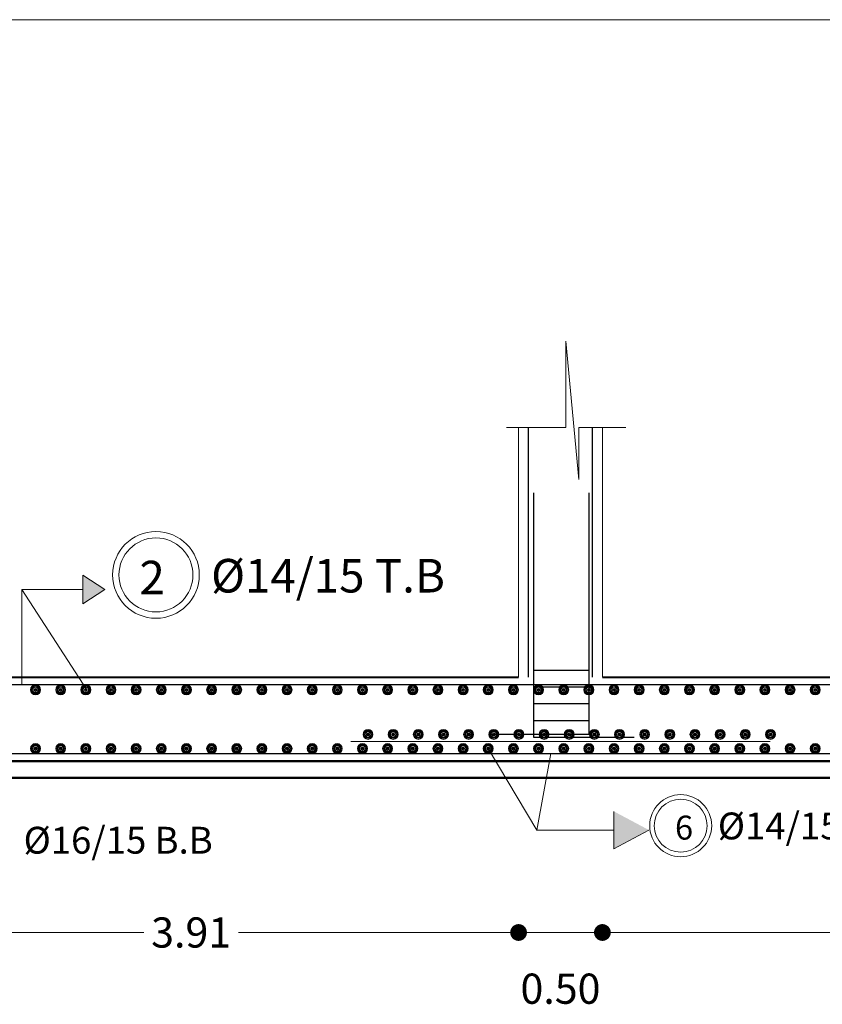
# Model space of a CAD drawing. Units: millimetres. Extents: x 2230 to 2452, y 0 to 4199.
# Drawn here: x 2321 to 2331, y 3421 to 3432 of the extents above; entities that cross this region are included whole.
import ezdxf

# ---------------------------------------------------------------- set-up
doc = ezdxf.new("R2010")
doc.units = ezdxf.units.MM
doc.layers.add('dimo', color=7, linetype='Continuous', lineweight=20)
doc.layers.add('mat', color=70, linetype='Continuous', lineweight=40)
doc.layers.add('Rienforcement1', color=5, linetype='Continuous')
doc.styles.add('arabic', font='arial.ttf')
doc.styles.add('ROMANT', font='ROMAND.SHX')
doc.dimstyles.new('Plan Dim.', dxfattribs={"dimtxt": 0.18, "dimasz": 0.1, "dimexe": 0.02, "dimexo": 0.02, "dimgap": 0.03, "dimtad": 0, "dimrnd": 0.01, "dimzin": 0, "dimdsep": 46, "dimtxsty": 'ROMANT', "dimblk": 'DOT', "dimcen": 0.09, "dimse1": 1, "dimse2": 1, "dimclrd": 252, "dimclre": 6, "dimclrt": 73, "dimaunit": 1, "dimadec": 0, "dimazin": 0, "dimtfac": 1, "dimtofl": 0, "dimtmove": 2, "dimatfit": 3, "dimldrblk": 'OBLIQUE', "dimfxl": 1, "dimtolj": 1, "dimtzin": 0, "dimarcsym": 0})

# ---------------------------------------------------------------- blocks, each defined once
blk = doc.blocks.new('_Dot')
at = {"color": 0, "linetype": 'ByBlock', "lineweight": -2}
blk.add_line((-0.5, 0), (-1, 0), dxfattribs=at)
at = {"color": 0, "linetype": 'ByBlock', "const_width": 0.5}
blk.add_lwpolyline([(-0.25, 0, 1), (0.25, 0, 1)], format="xyb", close=True, dxfattribs=at)
blk = doc.blocks.new('*D38')
at = {"layer": 'Defpoints', "color": 0, "transparency": 16777216}
for p in [(1661.2987, 1610.221), (1665.2038, 1610.221), (1661.2987, 1608.0469)]:
    blk.add_point(p, dxfattribs=at)
at = {"layer": 'dimo', "color": 252, "lineweight": -2, "transparency": 16777216}
for p, q in [((1661.3987, 1608.0469), (1662.9684, 1608.0469)), ((1665.1038, 1608.0469), (1663.5341, 1608.0469))]:
    blk.add_line(p, q, dxfattribs=at)
at = {"layer": 'dimo', "color": 252, "lineweight": -2, "transparency": 16777216, "xscale": 0.1, "yscale": 0.1, "zscale": 0.1, "rotation": 180}
blk.add_blockref('_Dot', (1661.2987, 1608.0469), dxfattribs=at)
at = {"layer": 'dimo', "color": 252, "lineweight": -2, "transparency": 16777216, "xscale": 0.1, "yscale": 0.1, "zscale": 0.1}
blk.add_blockref('_Dot', (1665.2038, 1608.0469), dxfattribs=at)
at = {"layer": 'dimo', "color": 73, "transparency": 16777216, "insert": (1663.2512, 1608.0469), "char_height": 0.18, "attachment_point": 5, "style": 'ROMANT'}
blk.add_mtext('\\A1;3.91', dxfattribs=at)
blk = doc.blocks.new('_Oblique')
at = {"color": 0, "linetype": 'ByBlock', "lineweight": -2}
blk.add_line((-0.5, -0.5), (0.5, 0.5), dxfattribs=at)
blk = doc.blocks.new('*D39')
at = {"layer": 'Defpoints', "color": 0, "transparency": 16777216}
for p in [(1665.2038, 1609.2642), (1665.7038, 1609.2642), (1665.2038, 1608.0469)]:
    blk.add_point(p, dxfattribs=at)
at = {"layer": 'dimo', "color": 252, "lineweight": -2, "transparency": 16777216}
blk.add_line((1665.6038, 1608.0469), (1665.3038, 1608.0469), dxfattribs=at)
at = {"layer": 'dimo', "color": 252, "lineweight": -2, "transparency": 16777216, "xscale": 0.1, "yscale": 0.1, "zscale": 0.1, "rotation": 180}
blk.add_blockref('_Dot', (1665.2038, 1608.0469), dxfattribs=at)
at = {"layer": 'dimo', "color": 252, "lineweight": -2, "transparency": 16777216, "xscale": 0.1, "yscale": 0.1, "zscale": 0.1}
blk.add_blockref('_Dot', (1665.7038, 1608.0469), dxfattribs=at)
at = {"layer": 'dimo', "color": 73, "transparency": 16777216, "insert": (1665.4538, 1607.7119), "char_height": 0.18, "attachment_point": 5, "style": 'ROMANT'}
blk.add_mtext('\\A1;0.50', dxfattribs=at)
blk = doc.blocks.new('*D40')
at = {"layer": 'Defpoints', "color": 0, "transparency": 16777216}
for p in [(1665.7038, 1610.0715), (1669.6587, 1610.0715), (1665.7038, 1608.0469)]:
    blk.add_point(p, dxfattribs=at)
at = {"layer": 'dimo', "color": 252, "lineweight": -2, "transparency": 16777216}
for p, q in [((1665.8038, 1608.0469), (1667.3726, 1608.0469)), ((1669.5587, 1608.0469), (1667.9898, 1608.0469))]:
    blk.add_line(p, q, dxfattribs=at)
at = {"layer": 'dimo', "color": 252, "lineweight": -2, "transparency": 16777216, "xscale": 0.1, "yscale": 0.1, "zscale": 0.1, "rotation": 180}
blk.add_blockref('_Dot', (1665.7038, 1608.0469), dxfattribs=at)
at = {"layer": 'dimo', "color": 252, "lineweight": -2, "transparency": 16777216, "xscale": 0.1, "yscale": 0.1, "zscale": 0.1}
blk.add_blockref('_Dot', (1669.6587, 1608.0469), dxfattribs=at)
at = {"layer": 'dimo', "color": 73, "transparency": 16777216, "insert": (1667.6812, 1608.0469), "char_height": 0.18, "attachment_point": 5, "style": 'ROMANT'}
blk.add_mtext('\\A1;3.95', dxfattribs=at)
blk = doc.blocks.new('kggy')
for color, points in [(253, [(1662.6059, 1610.1776), (1662.6059, 1610.0058), (1662.7369, 1610.0917)]), (0, [(1665.772, 1608.7691), (1665.9813, 1608.6577), (1665.772, 1608.5464)])]:
    blk.add_hatch(color=color).paths.add_polyline_path(points)
for p, q in [((1665.563, 1610.7474, -0.0001), (1665.485, 1611.5717, -0.0001)), ((1665.485, 1611.5717, -0.0001), (1665.485, 1611.0569, -0.0001)), ((1665.485, 1611.0569, -0.0001), (1665.1317, 1611.0569, -0.0001)), ((1665.2038, 1609.5693), (1665.2038, 1611.0569)), ((1665.8445, 1611.0569, -0.0001), (1665.563, 1611.0569, -0.0001)), ((1665.563, 1611.0569, -0.0001), (1665.563, 1610.7474, -0.0001)), ((1665.7038, 1609.5693), (1665.7038, 1611.0569)), ((1662.6059, 1610.1776), (1662.6059, 1610.0058)), ((1662.6059, 1610.1776), (1662.7369, 1610.0917)), ((1662.6059, 1610.0058), (1662.7369, 1610.0917)), ((1665.3956, 1609.1136), (1665.3132, 1608.6577, 0.0001)), ((1665.772, 1608.7691, 0.0001), (1665.772, 1608.5464, 0.0001)), ((1665.3132, 1608.6577, 0.0001), (1665.772, 1608.6577, 0.0001)), ((1665.9813, 1608.6577, 0.0001), (1665.772, 1608.5464, 0.0001))]:
    blk.add_line(p, q)
at = {"color": 253}
for p, q in [((1662.2418, 1609.5259), (1662.2418, 1610.0917)), ((1662.2418, 1610.0917), (1662.6059, 1610.0917)), ((1662.2418, 1610.0917), (1662.6288, 1609.4934, 0)), ((1665.023, 1609.1435), (1665.3132, 1608.6577, 0.0001))]:
    blk.add_line(p, q, dxfattribs=at)
at = {"lineweight": 50}
for p, q in [((1680.157, 1609.0685), (1655.3051, 1609.0685)), ((1680.157, 1608.9685), (1655.3051, 1608.9685))]:
    blk.add_line(p, q, dxfattribs=at)
for centre, radius in [((1663.0413, 1610.1788), 0.2586), ((1663.0413, 1610.1788), 0.2586), ((1663.0413, 1610.1788), 0.2586), ((1663.0413, 1610.1788), 0.2205), ((1666.1707, 1608.6836, 0.0001), 0.185), ((1666.1707, 1608.6836, 0.0001), 0.185), ((1666.1707, 1608.6836, 0.0001), 0.185), ((1666.1707, 1608.6836, 0.0001), 0.1577)]:
    blk.add_circle(centre, radius)
at = {"color": 3}
for centre, radius in [((1662.323, 1609.4935), 0.0297), ((1662.323, 1609.4935), 0.0297), ((1662.323, 1609.4935), 0.026), ((1662.323, 1609.4935), 0.026), ((1662.323, 1609.4935), 0.0211), ((1662.323, 1609.4935), 0.0211), ((1662.323, 1609.4935), 0.0162), ((1662.323, 1609.4935), 0.0162), ((1662.473, 1609.4935), 0.0297), ((1662.473, 1609.4935), 0.0297), ((1662.473, 1609.4935), 0.026), ((1662.473, 1609.4935), 0.026), ((1662.473, 1609.4935), 0.0211), ((1662.473, 1609.4935), 0.0211), ((1662.473, 1609.4935), 0.0162), ((1662.473, 1609.4935), 0.0162), ((1662.623, 1609.4935), 0.0297), ((1662.623, 1609.4935), 0.0297), ((1662.623, 1609.4935), 0.026), ((1662.623, 1609.4935), 0.026), ((1662.623, 1609.4935), 0.0211), ((1662.623, 1609.4935), 0.0211), ((1662.623, 1609.4935), 0.0162), ((1662.623, 1609.4935), 0.0162), ((1662.773, 1609.4935), 0.0297), ((1662.773, 1609.4935), 0.0297), ((1662.773, 1609.4935), 0.026), ((1662.773, 1609.4935), 0.026), ((1662.773, 1609.4935), 0.0211), ((1662.773, 1609.4935), 0.0211), ((1662.773, 1609.4935), 0.0162), ((1662.773, 1609.4935), 0.0162), ((1662.923, 1609.4935), 0.0297), ((1662.923, 1609.4935), 0.0297), ((1662.923, 1609.4935), 0.026), ((1662.923, 1609.4935), 0.026), ((1662.923, 1609.4935), 0.0211), ((1662.923, 1609.4935), 0.0211), ((1662.923, 1609.4935), 0.0162), ((1662.923, 1609.4935), 0.0162), ((1663.073, 1609.4935), 0.0297), ((1663.073, 1609.4935), 0.0297), ((1663.073, 1609.4935), 0.026), ((1663.073, 1609.4935), 0.026), ((1663.073, 1609.4935), 0.0211), ((1663.073, 1609.4935), 0.0211), ((1663.073, 1609.4935), 0.0162), ((1663.073, 1609.4935), 0.0162), ((1663.223, 1609.4935), 0.0297), ((1663.223, 1609.4935), 0.0297), ((1663.223, 1609.4935), 0.026), ((1663.223, 1609.4935), 0.026), ((1663.223, 1609.4935), 0.0211), ((1663.223, 1609.4935), 0.0211), ((1663.223, 1609.4935), 0.0162), ((1663.223, 1609.4935), 0.0162), ((1663.373, 1609.4935), 0.0297), ((1663.373, 1609.4935), 0.0297), ((1663.373, 1609.4935), 0.026), ((1663.373, 1609.4935), 0.026), ((1663.373, 1609.4935), 0.0211), ((1663.373, 1609.4935), 0.0211), ((1663.373, 1609.4935), 0.0162), ((1663.373, 1609.4935), 0.0162), ((1663.523, 1609.4935), 0.0297), ((1663.523, 1609.4935), 0.0297), ((1663.523, 1609.4935), 0.026), ((1663.523, 1609.4935), 0.026), ((1663.523, 1609.4935), 0.0211), ((1663.523, 1609.4935), 0.0211), ((1663.523, 1609.4935), 0.0162), ((1663.523, 1609.4935), 0.0162), ((1663.673, 1609.4935), 0.0297), ((1663.673, 1609.4935), 0.0297), ((1663.673, 1609.4935), 0.026), ((1663.673, 1609.4935), 0.026), ((1663.673, 1609.4935), 0.0211), ((1663.673, 1609.4935), 0.0211), ((1663.673, 1609.4935), 0.0162), ((1663.673, 1609.4935), 0.0162), ((1663.823, 1609.4935), 0.0297), ((1663.823, 1609.4935), 0.0297), ((1663.823, 1609.4935), 0.026), ((1663.823, 1609.4935), 0.026), ((1663.823, 1609.4935), 0.0211), ((1663.823, 1609.4935), 0.0211), ((1663.823, 1609.4935), 0.0162), ((1663.823, 1609.4935), 0.0162), ((1663.973, 1609.4935), 0.0297), ((1663.973, 1609.4935), 0.0297), ((1663.973, 1609.4935), 0.026), ((1663.973, 1609.4935), 0.026), ((1663.973, 1609.4935), 0.0211), ((1663.973, 1609.4935), 0.0211), ((1663.973, 1609.4935), 0.0162), ((1663.973, 1609.4935), 0.0162), ((1664.123, 1609.4935), 0.0297), ((1664.123, 1609.4935), 0.0297), ((1664.123, 1609.4935), 0.026), ((1664.123, 1609.4935), 0.026), ((1664.123, 1609.4935), 0.0211), ((1664.123, 1609.4935), 0.0211), ((1664.123, 1609.4935), 0.0162), ((1664.123, 1609.4935), 0.0162), ((1664.273, 1609.4935), 0.0297), ((1664.273, 1609.4935), 0.0297), ((1664.273, 1609.4935), 0.026), ((1664.273, 1609.4935), 0.026), ((1664.273, 1609.4935), 0.0211), ((1664.273, 1609.4935), 0.0211), ((1664.273, 1609.4935), 0.0162), ((1664.273, 1609.4935), 0.0162), ((1664.423, 1609.4935), 0.0297), ((1664.423, 1609.4935), 0.0297), ((1664.423, 1609.4935), 0.026), ((1664.423, 1609.4935), 0.026), ((1664.423, 1609.4935), 0.0211), ((1664.423, 1609.4935), 0.0211), ((1664.423, 1609.4935), 0.0162), ((1664.423, 1609.4935), 0.0162), ((1664.573, 1609.4935), 0.0297), ((1664.573, 1609.4935), 0.0297), ((1664.573, 1609.4935), 0.026), ((1664.573, 1609.4935), 0.026), ((1664.573, 1609.4935), 0.0211), ((1664.573, 1609.4935), 0.0211), ((1664.573, 1609.4935), 0.0162), ((1664.573, 1609.4935), 0.0162), ((1664.723, 1609.4935), 0.0297), ((1664.723, 1609.4935), 0.0297), ((1664.723, 1609.4935), 0.026), ((1664.723, 1609.4935), 0.026), ((1664.723, 1609.4935), 0.0211), ((1664.723, 1609.4935), 0.0211), ((1664.723, 1609.4935), 0.0162), ((1664.723, 1609.4935), 0.0162), ((1664.873, 1609.4935), 0.0297), ((1664.873, 1609.4935), 0.0297), ((1664.873, 1609.4935), 0.026), ((1664.873, 1609.4935), 0.026), ((1664.873, 1609.4935), 0.0211), ((1664.873, 1609.4935), 0.0211), ((1664.873, 1609.4935), 0.0162), ((1664.873, 1609.4935), 0.0162), ((1665.023, 1609.4935), 0.0297), ((1665.023, 1609.4935), 0.0297), ((1665.023, 1609.4935), 0.026), ((1665.023, 1609.4935), 0.026), ((1665.023, 1609.4935), 0.0211), ((1665.023, 1609.4935), 0.0211), ((1665.023, 1609.4935), 0.0162), ((1665.023, 1609.4935), 0.0162), ((1665.173, 1609.4935), 0.0297), ((1665.173, 1609.4935), 0.0297), ((1665.173, 1609.4935), 0.026), ((1665.173, 1609.4935), 0.026), ((1665.173, 1609.4935), 0.0211), ((1665.173, 1609.4935), 0.0211), ((1665.173, 1609.4935), 0.0162), ((1665.173, 1609.4935), 0.0162), ((1665.323, 1609.4935), 0.0297), ((1665.323, 1609.4935), 0.0297), ((1665.323, 1609.4935), 0.026), ((1665.323, 1609.4935), 0.026), ((1665.323, 1609.4935), 0.0211), ((1665.323, 1609.4935), 0.0211), ((1665.323, 1609.4935), 0.0162), ((1665.323, 1609.4935), 0.0162), ((1665.473, 1609.4935), 0.0297), ((1665.473, 1609.4935), 0.0297), ((1665.473, 1609.4935), 0.026), ((1665.473, 1609.4935), 0.026), ((1665.473, 1609.4935), 0.0211), ((1665.473, 1609.4935), 0.0211), ((1665.473, 1609.4935), 0.0162), ((1665.473, 1609.4935), 0.0162), ((1665.623, 1609.4935), 0.0297), ((1665.623, 1609.4935), 0.0297), ((1665.623, 1609.4935), 0.026), ((1665.623, 1609.4935), 0.026), ((1665.623, 1609.4935), 0.0211), ((1665.623, 1609.4935), 0.0211), ((1665.623, 1609.4935), 0.0162), ((1665.623, 1609.4935), 0.0162), ((1665.773, 1609.4935), 0.0297), ((1665.773, 1609.4935), 0.0297), ((1665.773, 1609.4935), 0.026), ((1665.773, 1609.4935), 0.026), ((1665.773, 1609.4935), 0.0211), ((1665.773, 1609.4935), 0.0211), ((1665.773, 1609.4935), 0.0162), ((1665.773, 1609.4935), 0.0162), ((1665.923, 1609.4935), 0.0297), ((1665.923, 1609.4935), 0.0297), ((1665.923, 1609.4935), 0.026), ((1665.923, 1609.4935), 0.026), ((1665.923, 1609.4935), 0.0211), ((1665.923, 1609.4935), 0.0211), ((1665.923, 1609.4935), 0.0162), ((1665.923, 1609.4935), 0.0162), ((1666.073, 1609.4935), 0.0297), ((1666.073, 1609.4935), 0.0297), ((1666.073, 1609.4935), 0.026), ((1666.073, 1609.4935), 0.026), ((1666.073, 1609.4935), 0.0211), ((1666.073, 1609.4935), 0.0211), ((1666.073, 1609.4935), 0.0162), ((1666.073, 1609.4935), 0.0162), ((1666.223, 1609.4935), 0.0297), ((1666.223, 1609.4935), 0.0297), ((1666.223, 1609.4935), 0.026), ((1666.223, 1609.4935), 0.026), ((1666.223, 1609.4935), 0.0211), ((1666.223, 1609.4935), 0.0211), ((1666.223, 1609.4935), 0.0162), ((1666.223, 1609.4935), 0.0162), ((1666.373, 1609.4935), 0.0297), ((1666.373, 1609.4935), 0.0297), ((1666.373, 1609.4935), 0.026), ((1666.373, 1609.4935), 0.026), ((1666.373, 1609.4935), 0.0211), ((1666.373, 1609.4935), 0.0211), ((1666.373, 1609.4935), 0.0162), ((1666.373, 1609.4935), 0.0162), ((1666.523, 1609.4935), 0.0297), ((1666.523, 1609.4935), 0.0297), ((1666.523, 1609.4935), 0.026), ((1666.523, 1609.4935), 0.026), ((1666.523, 1609.4935), 0.0211), ((1666.523, 1609.4935), 0.0211), ((1666.523, 1609.4935), 0.0162), ((1666.523, 1609.4935), 0.0162), ((1666.673, 1609.4935), 0.0297), ((1666.673, 1609.4935), 0.0297), ((1666.673, 1609.4935), 0.026), ((1666.673, 1609.4935), 0.026), ((1666.673, 1609.4935), 0.0211), ((1666.673, 1609.4935), 0.0211), ((1666.673, 1609.4935), 0.0162), ((1666.673, 1609.4935), 0.0162), ((1666.823, 1609.4935), 0.0297), ((1666.823, 1609.4935), 0.0297), ((1666.823, 1609.4935), 0.026), ((1666.823, 1609.4935), 0.026), ((1666.823, 1609.4935), 0.0211), ((1666.823, 1609.4935), 0.0211), ((1666.823, 1609.4935), 0.0162), ((1666.823, 1609.4935), 0.0162), ((1666.973, 1609.4935), 0.0297), ((1666.973, 1609.4935), 0.0297), ((1666.973, 1609.4935), 0.026), ((1666.973, 1609.4935), 0.026), ((1666.973, 1609.4935), 0.0211), ((1666.973, 1609.4935), 0.0211), ((1666.973, 1609.4935), 0.0162), ((1666.973, 1609.4935), 0.0162), ((1662.323, 1609.4935), 0.0089), ((1662.323, 1609.4935), 0.0089), ((1662.323, 1609.4935), 0.00333), ((1662.323, 1609.4935), 0.00333), ((1662.473, 1609.4935), 0.0089), ((1662.473, 1609.4935), 0.0089), ((1662.473, 1609.4935), 0.00333), ((1662.473, 1609.4935), 0.00333), ((1662.623, 1609.4935), 0.0089), ((1662.623, 1609.4935), 0.0089), ((1662.623, 1609.4935), 0.00333), ((1662.623, 1609.4935), 0.00333), ((1662.773, 1609.4935), 0.0089), ((1662.773, 1609.4935), 0.0089), ((1662.773, 1609.4935), 0.00333), ((1662.773, 1609.4935), 0.00333), ((1662.923, 1609.4935), 0.0089), ((1662.923, 1609.4935), 0.0089), ((1662.923, 1609.4935), 0.00333), ((1662.923, 1609.4935), 0.00333), ((1663.073, 1609.4935), 0.0089), ((1663.073, 1609.4935), 0.0089), ((1663.073, 1609.4935), 0.00333), ((1663.073, 1609.4935), 0.00333), ((1663.223, 1609.4935), 0.0089), ((1663.223, 1609.4935), 0.0089), ((1663.223, 1609.4935), 0.00333), ((1663.223, 1609.4935), 0.00333), ((1663.373, 1609.4935), 0.0089), ((1663.373, 1609.4935), 0.0089), ((1663.373, 1609.4935), 0.00333), ((1663.373, 1609.4935), 0.00333), ((1663.523, 1609.4935), 0.0089), ((1663.523, 1609.4935), 0.0089), ((1663.523, 1609.4935), 0.00333), ((1663.523, 1609.4935), 0.00333), ((1663.673, 1609.4935), 0.0089), ((1663.673, 1609.4935), 0.0089), ((1663.673, 1609.4935), 0.00333), ((1663.673, 1609.4935), 0.00333), ((1663.823, 1609.4935), 0.0089), ((1663.823, 1609.4935), 0.0089), ((1663.823, 1609.4935), 0.00333), ((1663.823, 1609.4935), 0.00333), ((1663.973, 1609.4935), 0.0089), ((1663.973, 1609.4935), 0.0089), ((1663.973, 1609.4935), 0.00333), ((1663.973, 1609.4935), 0.00333), ((1664.123, 1609.4935), 0.0089), ((1664.123, 1609.4935), 0.0089), ((1664.123, 1609.4935), 0.00333), ((1664.123, 1609.4935), 0.00333), ((1664.273, 1609.4935), 0.0089), ((1664.273, 1609.4935), 0.0089), ((1664.273, 1609.4935), 0.00333), ((1664.273, 1609.4935), 0.00333), ((1664.423, 1609.4935), 0.0089), ((1664.423, 1609.4935), 0.0089), ((1664.423, 1609.4935), 0.00333), ((1664.423, 1609.4935), 0.00333), ((1664.573, 1609.4935), 0.0089), ((1664.573, 1609.4935), 0.0089), ((1664.573, 1609.4935), 0.00333), ((1664.573, 1609.4935), 0.00333), ((1664.723, 1609.4935), 0.0089), ((1664.723, 1609.4935), 0.0089), ((1664.723, 1609.4935), 0.00333), ((1664.723, 1609.4935), 0.00333), ((1664.873, 1609.4935), 0.0089), ((1664.873, 1609.4935), 0.0089), ((1664.873, 1609.4935), 0.00333), ((1664.873, 1609.4935), 0.00333), ((1665.023, 1609.4935), 0.0089), ((1665.023, 1609.4935), 0.0089), ((1665.023, 1609.4935), 0.00333), ((1665.023, 1609.4935), 0.00333), ((1665.173, 1609.4935), 0.0089), ((1665.173, 1609.4935), 0.0089), ((1665.173, 1609.4935), 0.00333), ((1665.173, 1609.4935), 0.00333), ((1665.323, 1609.4935), 0.0089), ((1665.323, 1609.4935), 0.0089), ((1665.323, 1609.4935), 0.00333), ((1665.323, 1609.4935), 0.00333), ((1665.473, 1609.4935), 0.0089), ((1665.473, 1609.4935), 0.0089), ((1665.473, 1609.4935), 0.00333), ((1665.473, 1609.4935), 0.00333), ((1665.623, 1609.4935), 0.0089), ((1665.623, 1609.4935), 0.0089), ((1665.623, 1609.4935), 0.00333), ((1665.623, 1609.4935), 0.00333), ((1665.773, 1609.4935), 0.0089), ((1665.773, 1609.4935), 0.0089), ((1665.773, 1609.4935), 0.00333), ((1665.773, 1609.4935), 0.00333), ((1665.923, 1609.4935), 0.0089), ((1665.923, 1609.4935), 0.0089), ((1665.923, 1609.4935), 0.00333), ((1665.923, 1609.4935), 0.00333), ((1666.073, 1609.4935), 0.0089), ((1666.073, 1609.4935), 0.0089), ((1666.073, 1609.4935), 0.00333), ((1666.073, 1609.4935), 0.00333), ((1666.223, 1609.4935), 0.0089), ((1666.223, 1609.4935), 0.0089), ((1666.223, 1609.4935), 0.00333), ((1666.223, 1609.4935), 0.00333), ((1666.373, 1609.4935), 0.0089), ((1666.373, 1609.4935), 0.0089), ((1666.373, 1609.4935), 0.00333), ((1666.373, 1609.4935), 0.00333), ((1666.523, 1609.4935), 0.0089), ((1666.523, 1609.4935), 0.0089), ((1666.523, 1609.4935), 0.00333), ((1666.523, 1609.4935), 0.00333), ((1666.673, 1609.4935), 0.0089), ((1666.673, 1609.4935), 0.0089), ((1666.673, 1609.4935), 0.00333), ((1666.673, 1609.4935), 0.00333), ((1666.823, 1609.4935), 0.0089), ((1666.823, 1609.4935), 0.0089), ((1666.823, 1609.4935), 0.00333), ((1666.823, 1609.4935), 0.00333), ((1666.973, 1609.4935), 0.0089), ((1666.973, 1609.4935), 0.0089), ((1666.973, 1609.4935), 0.00333), ((1666.973, 1609.4935), 0.00333), ((1662.323, 1609.1435), 0.0297), ((1662.323, 1609.1435), 0.0297), ((1662.323, 1609.1435), 0.026), ((1662.323, 1609.1435), 0.026), ((1662.323, 1609.1435), 0.0211), ((1662.323, 1609.1435), 0.0211), ((1662.323, 1609.1435), 0.0162), ((1662.323, 1609.1435), 0.0162), ((1662.473, 1609.1435), 0.0297), ((1662.473, 1609.1435), 0.0297), ((1662.473, 1609.1435), 0.026), ((1662.473, 1609.1435), 0.026), ((1662.473, 1609.1435), 0.0211), ((1662.473, 1609.1435), 0.0211), ((1662.473, 1609.1435), 0.0162), ((1662.473, 1609.1435), 0.0162), ((1662.623, 1609.1435), 0.0297), ((1662.623, 1609.1435), 0.0297), ((1662.623, 1609.1435), 0.026), ((1662.623, 1609.1435), 0.026), ((1662.623, 1609.1435), 0.0211), ((1662.623, 1609.1435), 0.0211), ((1662.623, 1609.1435), 0.0162), ((1662.623, 1609.1435), 0.0162), ((1662.773, 1609.1435), 0.0297), ((1662.773, 1609.1435), 0.0297), ((1662.773, 1609.1435), 0.026), ((1662.773, 1609.1435), 0.026), ((1662.773, 1609.1435), 0.0211), ((1662.773, 1609.1435), 0.0211), ((1662.773, 1609.1435), 0.0162), ((1662.773, 1609.1435), 0.0162), ((1662.923, 1609.1435), 0.0297), ((1662.923, 1609.1435), 0.0297), ((1662.923, 1609.1435), 0.026), ((1662.923, 1609.1435), 0.026), ((1662.923, 1609.1435), 0.0211), ((1662.923, 1609.1435), 0.0211), ((1662.923, 1609.1435), 0.0162), ((1662.923, 1609.1435), 0.0162), ((1663.073, 1609.1435), 0.0297), ((1663.073, 1609.1435), 0.0297), ((1663.073, 1609.1435), 0.026), ((1663.073, 1609.1435), 0.026), ((1663.073, 1609.1435), 0.0211), ((1663.073, 1609.1435), 0.0211), ((1663.073, 1609.1435), 0.0162), ((1663.073, 1609.1435), 0.0162), ((1663.223, 1609.1435), 0.0297), ((1663.223, 1609.1435), 0.0297), ((1663.223, 1609.1435), 0.026), ((1663.223, 1609.1435), 0.026), ((1663.223, 1609.1435), 0.0211), ((1663.223, 1609.1435), 0.0211), ((1663.223, 1609.1435), 0.0162), ((1663.223, 1609.1435), 0.0162), ((1663.373, 1609.1435), 0.0297), ((1663.373, 1609.1435), 0.0297), ((1663.373, 1609.1435), 0.026), ((1663.373, 1609.1435), 0.026), ((1663.373, 1609.1435), 0.0211), ((1663.373, 1609.1435), 0.0211), ((1663.373, 1609.1435), 0.0162), ((1663.373, 1609.1435), 0.0162), ((1663.523, 1609.1435), 0.0297), ((1663.523, 1609.1435), 0.0297), ((1663.523, 1609.1435), 0.026), ((1663.523, 1609.1435), 0.026), ((1663.523, 1609.1435), 0.0211), ((1663.523, 1609.1435), 0.0211), ((1663.523, 1609.1435), 0.0162), ((1663.523, 1609.1435), 0.0162), ((1663.673, 1609.1435), 0.0297), ((1663.673, 1609.1435), 0.0297), ((1663.673, 1609.1435), 0.026), ((1663.673, 1609.1435), 0.026), ((1663.673, 1609.1435), 0.0211), ((1663.673, 1609.1435), 0.0211), ((1663.673, 1609.1435), 0.0162), ((1663.673, 1609.1435), 0.0162), ((1663.823, 1609.1435), 0.0297), ((1663.823, 1609.1435), 0.0297), ((1663.823, 1609.1435), 0.026), ((1663.823, 1609.1435), 0.026), ((1663.823, 1609.1435), 0.0211), ((1663.823, 1609.1435), 0.0211), ((1663.823, 1609.1435), 0.0162), ((1663.823, 1609.1435), 0.0162), ((1663.973, 1609.1435), 0.0297), ((1663.973, 1609.1435), 0.0297), ((1663.973, 1609.1435), 0.026), ((1663.973, 1609.1435), 0.026), ((1663.973, 1609.1435), 0.0211), ((1663.973, 1609.1435), 0.0211), ((1663.973, 1609.1435), 0.0162), ((1663.973, 1609.1435), 0.0162), ((1664.123, 1609.1435), 0.0297), ((1664.123, 1609.1435), 0.0297), ((1664.123, 1609.1435), 0.026), ((1664.123, 1609.1435), 0.026), ((1664.123, 1609.1435), 0.0211), ((1664.123, 1609.1435), 0.0211), ((1664.123, 1609.1435), 0.0162), ((1664.123, 1609.1435), 0.0162), ((1664.273, 1609.1435), 0.0297), ((1664.273, 1609.1435), 0.0297), ((1664.273, 1609.1435), 0.026), ((1664.273, 1609.1435), 0.026), ((1664.273, 1609.1435), 0.0211), ((1664.273, 1609.1435), 0.0211), ((1664.273, 1609.1435), 0.0162), ((1664.273, 1609.1435), 0.0162), ((1664.423, 1609.1435), 0.0297), ((1664.423, 1609.1435), 0.0297), ((1664.423, 1609.1435), 0.026), ((1664.423, 1609.1435), 0.026), ((1664.423, 1609.1435), 0.0211), ((1664.423, 1609.1435), 0.0211), ((1664.423, 1609.1435), 0.0162), ((1664.423, 1609.1435), 0.0162), ((1664.573, 1609.1435), 0.0297), ((1664.573, 1609.1435), 0.0297), ((1664.573, 1609.1435), 0.026), ((1664.573, 1609.1435), 0.026), ((1664.573, 1609.1435), 0.0211), ((1664.573, 1609.1435), 0.0211), ((1664.573, 1609.1435), 0.0162), ((1664.573, 1609.1435), 0.0162), ((1664.723, 1609.1435), 0.0297), ((1664.723, 1609.1435), 0.0297), ((1664.723, 1609.1435), 0.026), ((1664.723, 1609.1435), 0.026), ((1664.723, 1609.1435), 0.0211), ((1664.723, 1609.1435), 0.0211), ((1664.723, 1609.1435), 0.0162), ((1664.723, 1609.1435), 0.0162), ((1664.873, 1609.1435), 0.0297), ((1664.873, 1609.1435), 0.0297), ((1664.873, 1609.1435), 0.026), ((1664.873, 1609.1435), 0.026), ((1664.873, 1609.1435), 0.0211), ((1664.873, 1609.1435), 0.0211), ((1664.873, 1609.1435), 0.0162), ((1664.873, 1609.1435), 0.0162), ((1665.023, 1609.1435), 0.0297), ((1665.023, 1609.1435), 0.0297), ((1665.023, 1609.1435), 0.026), ((1665.023, 1609.1435), 0.026), ((1665.023, 1609.1435), 0.0211), ((1665.023, 1609.1435), 0.0211), ((1665.023, 1609.1435), 0.0162), ((1665.023, 1609.1435), 0.0162), ((1665.173, 1609.1435), 0.0297), ((1665.173, 1609.1435), 0.0297), ((1665.173, 1609.1435), 0.026), ((1665.173, 1609.1435), 0.026), ((1665.173, 1609.1435), 0.0211), ((1665.173, 1609.1435), 0.0211), ((1665.173, 1609.1435), 0.0162), ((1665.173, 1609.1435), 0.0162), ((1665.323, 1609.1435), 0.0297), ((1665.323, 1609.1435), 0.0297), ((1665.323, 1609.1435), 0.026), ((1665.323, 1609.1435), 0.026), ((1665.323, 1609.1435), 0.0211), ((1665.323, 1609.1435), 0.0211), ((1665.323, 1609.1435), 0.0162), ((1665.323, 1609.1435), 0.0162), ((1665.473, 1609.1435), 0.0297), ((1665.473, 1609.1435), 0.0297), ((1665.473, 1609.1435), 0.026), ((1665.473, 1609.1435), 0.026), ((1665.473, 1609.1435), 0.0211), ((1665.473, 1609.1435), 0.0211), ((1665.473, 1609.1435), 0.0162), ((1665.473, 1609.1435), 0.0162), ((1665.623, 1609.1435), 0.0297), ((1665.623, 1609.1435), 0.0297), ((1665.623, 1609.1435), 0.026), ((1665.623, 1609.1435), 0.026), ((1665.623, 1609.1435), 0.0211), ((1665.623, 1609.1435), 0.0211), ((1665.623, 1609.1435), 0.0162), ((1665.623, 1609.1435), 0.0162), ((1665.773, 1609.1435), 0.0297), ((1665.773, 1609.1435), 0.0297), ((1665.773, 1609.1435), 0.026), ((1665.773, 1609.1435), 0.026), ((1665.773, 1609.1435), 0.0211), ((1665.773, 1609.1435), 0.0211), ((1665.773, 1609.1435), 0.0162), ((1665.773, 1609.1435), 0.0162), ((1665.923, 1609.1435), 0.0297), ((1665.923, 1609.1435), 0.0297), ((1665.923, 1609.1435), 0.026), ((1665.923, 1609.1435), 0.026), ((1665.923, 1609.1435), 0.0211), ((1665.923, 1609.1435), 0.0211), ((1665.923, 1609.1435), 0.0162), ((1665.923, 1609.1435), 0.0162), ((1666.073, 1609.1435), 0.0297), ((1666.073, 1609.1435), 0.0297), ((1666.073, 1609.1435), 0.026), ((1666.073, 1609.1435), 0.026), ((1666.073, 1609.1435), 0.0211), ((1666.073, 1609.1435), 0.0211), ((1666.073, 1609.1435), 0.0162), ((1666.073, 1609.1435), 0.0162), ((1666.223, 1609.1435), 0.0297), ((1666.223, 1609.1435), 0.0297), ((1666.223, 1609.1435), 0.026), ((1666.223, 1609.1435), 0.026), ((1666.223, 1609.1435), 0.0211), ((1666.223, 1609.1435), 0.0211), ((1666.223, 1609.1435), 0.0162), ((1666.223, 1609.1435), 0.0162), ((1666.373, 1609.1435), 0.0297), ((1666.373, 1609.1435), 0.0297), ((1666.373, 1609.1435), 0.026), ((1666.373, 1609.1435), 0.026), ((1666.373, 1609.1435), 0.0211), ((1666.373, 1609.1435), 0.0211), ((1666.373, 1609.1435), 0.0162), ((1666.373, 1609.1435), 0.0162), ((1666.523, 1609.1435), 0.0297), ((1666.523, 1609.1435), 0.0297), ((1666.523, 1609.1435), 0.026), ((1666.523, 1609.1435), 0.026), ((1666.523, 1609.1435), 0.0211), ((1666.523, 1609.1435), 0.0211), ((1666.523, 1609.1435), 0.0162), ((1666.523, 1609.1435), 0.0162), ((1666.673, 1609.1435), 0.0297), ((1666.673, 1609.1435), 0.0297), ((1666.673, 1609.1435), 0.026), ((1666.673, 1609.1435), 0.026), ((1666.673, 1609.1435), 0.0211), ((1666.673, 1609.1435), 0.0211), ((1666.673, 1609.1435), 0.0162), ((1666.673, 1609.1435), 0.0162), ((1666.823, 1609.1435), 0.0297), ((1666.823, 1609.1435), 0.0297), ((1666.823, 1609.1435), 0.026), ((1666.823, 1609.1435), 0.026), ((1666.823, 1609.1435), 0.0211), ((1666.823, 1609.1435), 0.0211), ((1666.823, 1609.1435), 0.0162), ((1666.823, 1609.1435), 0.0162), ((1666.973, 1609.1435), 0.0297), ((1666.973, 1609.1435), 0.0297), ((1666.973, 1609.1435), 0.026), ((1666.973, 1609.1435), 0.026), ((1666.973, 1609.1435), 0.0211), ((1666.973, 1609.1435), 0.0211), ((1666.973, 1609.1435), 0.0162), ((1666.973, 1609.1435), 0.0162), ((1662.323, 1609.1435), 0.0089), ((1662.323, 1609.1435), 0.0089), ((1662.323, 1609.1435), 0.00333), ((1662.323, 1609.1435), 0.00333), ((1662.473, 1609.1435), 0.0089), ((1662.473, 1609.1435), 0.0089), ((1662.473, 1609.1435), 0.00333), ((1662.473, 1609.1435), 0.00333), ((1662.623, 1609.1435), 0.0089), ((1662.623, 1609.1435), 0.0089), ((1662.623, 1609.1435), 0.00333), ((1662.623, 1609.1435), 0.00333), ((1662.773, 1609.1435), 0.0089), ((1662.773, 1609.1435), 0.0089), ((1662.773, 1609.1435), 0.00333), ((1662.773, 1609.1435), 0.00333), ((1662.923, 1609.1435), 0.0089), ((1662.923, 1609.1435), 0.0089), ((1662.923, 1609.1435), 0.00333), ((1662.923, 1609.1435), 0.00333), ((1663.073, 1609.1435), 0.0089), ((1663.073, 1609.1435), 0.0089), ((1663.073, 1609.1435), 0.00333), ((1663.073, 1609.1435), 0.00333), ((1663.223, 1609.1435), 0.0089), ((1663.223, 1609.1435), 0.0089), ((1663.223, 1609.1435), 0.00333), ((1663.223, 1609.1435), 0.00333), ((1663.373, 1609.1435), 0.0089), ((1663.373, 1609.1435), 0.0089), ((1663.373, 1609.1435), 0.00333), ((1663.373, 1609.1435), 0.00333), ((1663.523, 1609.1435), 0.0089), ((1663.523, 1609.1435), 0.0089), ((1663.523, 1609.1435), 0.00333), ((1663.523, 1609.1435), 0.00333), ((1663.673, 1609.1435), 0.0089), ((1663.673, 1609.1435), 0.0089), ((1663.673, 1609.1435), 0.00333), ((1663.673, 1609.1435), 0.00333), ((1663.823, 1609.1435), 0.0089), ((1663.823, 1609.1435), 0.0089), ((1663.823, 1609.1435), 0.00333), ((1663.823, 1609.1435), 0.00333), ((1663.973, 1609.1435), 0.0089), ((1663.973, 1609.1435), 0.0089), ((1663.973, 1609.1435), 0.00333), ((1663.973, 1609.1435), 0.00333), ((1664.123, 1609.1435), 0.0089), ((1664.123, 1609.1435), 0.0089), ((1664.123, 1609.1435), 0.00333), ((1664.123, 1609.1435), 0.00333), ((1664.273, 1609.1435), 0.0089), ((1664.273, 1609.1435), 0.0089), ((1664.273, 1609.1435), 0.00333), ((1664.273, 1609.1435), 0.00333), ((1664.423, 1609.1435), 0.0089), ((1664.423, 1609.1435), 0.0089), ((1664.423, 1609.1435), 0.00333), ((1664.423, 1609.1435), 0.00333), ((1664.573, 1609.1435), 0.0089), ((1664.573, 1609.1435), 0.0089), ((1664.573, 1609.1435), 0.00333), ((1664.573, 1609.1435), 0.00333), ((1664.723, 1609.1435), 0.0089), ((1664.723, 1609.1435), 0.0089), ((1664.723, 1609.1435), 0.00333), ((1664.723, 1609.1435), 0.00333), ((1664.873, 1609.1435), 0.0089), ((1664.873, 1609.1435), 0.0089), ((1664.873, 1609.1435), 0.00333), ((1664.873, 1609.1435), 0.00333), ((1665.023, 1609.1435), 0.0089), ((1665.023, 1609.1435), 0.0089), ((1665.023, 1609.1435), 0.00333), ((1665.023, 1609.1435), 0.00333), ((1665.173, 1609.1435), 0.0089), ((1665.173, 1609.1435), 0.0089), ((1665.173, 1609.1435), 0.00333), ((1665.173, 1609.1435), 0.00333), ((1665.323, 1609.1435), 0.0089), ((1665.323, 1609.1435), 0.0089), ((1665.323, 1609.1435), 0.00333), ((1665.323, 1609.1435), 0.00333), ((1665.473, 1609.1435), 0.0089), ((1665.473, 1609.1435), 0.0089), ((1665.473, 1609.1435), 0.00333), ((1665.473, 1609.1435), 0.00333), ((1665.623, 1609.1435), 0.0089), ((1665.623, 1609.1435), 0.0089), ((1665.623, 1609.1435), 0.00333), ((1665.623, 1609.1435), 0.00333), ((1665.773, 1609.1435), 0.0089), ((1665.773, 1609.1435), 0.0089), ((1665.773, 1609.1435), 0.00333), ((1665.773, 1609.1435), 0.00333), ((1665.923, 1609.1435), 0.0089), ((1665.923, 1609.1435), 0.0089), ((1665.923, 1609.1435), 0.00333), ((1665.923, 1609.1435), 0.00333), ((1666.073, 1609.1435), 0.0089), ((1666.073, 1609.1435), 0.0089), ((1666.073, 1609.1435), 0.00333), ((1666.073, 1609.1435), 0.00333), ((1666.223, 1609.1435), 0.0089), ((1666.223, 1609.1435), 0.0089), ((1666.223, 1609.1435), 0.00333), ((1666.223, 1609.1435), 0.00333), ((1666.373, 1609.1435), 0.0089), ((1666.373, 1609.1435), 0.0089), ((1666.373, 1609.1435), 0.00333), ((1666.373, 1609.1435), 0.00333), ((1666.523, 1609.1435), 0.0089), ((1666.523, 1609.1435), 0.0089), ((1666.523, 1609.1435), 0.00333), ((1666.523, 1609.1435), 0.00333), ((1666.673, 1609.1435), 0.0089), ((1666.673, 1609.1435), 0.0089), ((1666.673, 1609.1435), 0.00333), ((1666.673, 1609.1435), 0.00333), ((1666.823, 1609.1435), 0.0089), ((1666.823, 1609.1435), 0.0089), ((1666.823, 1609.1435), 0.00333), ((1666.823, 1609.1435), 0.00333), ((1666.973, 1609.1435), 0.0089), ((1666.973, 1609.1435), 0.0089), ((1666.973, 1609.1435), 0.00333), ((1666.973, 1609.1435), 0.00333)]:
    blk.add_circle(centre, radius, dxfattribs=at)
at = {"color": 242, "true_color": 0xcd2027}
for centre, radius in [((1664.3059, 1609.228, 0.0001), 0.0297), ((1664.3059, 1609.228, 0.0001), 0.0297), ((1664.3059, 1609.228, 0.0001), 0.026), ((1664.3059, 1609.228, 0.0001), 0.026), ((1664.3059, 1609.228, 0.0001), 0.0211), ((1664.3059, 1609.228, 0.0001), 0.0211), ((1664.3059, 1609.228, 0.0001), 0.0162), ((1664.3059, 1609.228, 0.0001), 0.0162), ((1664.3059, 1609.228, 0.0001), 0.0089), ((1664.3059, 1609.228, 0.0001), 0.0089), ((1664.3059, 1609.228, 0.0001), 0.00333), ((1664.3059, 1609.228, 0.0001), 0.00333), ((1664.4559, 1609.228, 0.0001), 0.0297), ((1664.4559, 1609.228, 0.0001), 0.0297), ((1664.4559, 1609.228, 0.0001), 0.026), ((1664.4559, 1609.228, 0.0001), 0.026), ((1664.4559, 1609.228, 0.0001), 0.0211), ((1664.4559, 1609.228, 0.0001), 0.0211), ((1664.4559, 1609.228, 0.0001), 0.0162), ((1664.4559, 1609.228, 0.0001), 0.0162), ((1664.4559, 1609.228, 0.0001), 0.0089), ((1664.4559, 1609.228, 0.0001), 0.0089), ((1664.4559, 1609.228, 0.0001), 0.00333), ((1664.4559, 1609.228, 0.0001), 0.00333), ((1664.6059, 1609.228, 0.0001), 0.0297), ((1664.6059, 1609.228, 0.0001), 0.0297), ((1664.6059, 1609.228, 0.0001), 0.026), ((1664.6059, 1609.228, 0.0001), 0.026), ((1664.6059, 1609.228, 0.0001), 0.0211), ((1664.6059, 1609.228, 0.0001), 0.0211), ((1664.6059, 1609.228, 0.0001), 0.0162), ((1664.6059, 1609.228, 0.0001), 0.0162), ((1664.6059, 1609.228, 0.0001), 0.0089), ((1664.6059, 1609.228, 0.0001), 0.0089), ((1664.6059, 1609.228, 0.0001), 0.00333), ((1664.6059, 1609.228, 0.0001), 0.00333), ((1664.7559, 1609.228, 0.0001), 0.0297), ((1664.7559, 1609.228, 0.0001), 0.0297), ((1664.7559, 1609.228, 0.0001), 0.026), ((1664.7559, 1609.228, 0.0001), 0.026), ((1664.7559, 1609.228, 0.0001), 0.0211), ((1664.7559, 1609.228, 0.0001), 0.0211), ((1664.7559, 1609.228, 0.0001), 0.0162), ((1664.7559, 1609.228, 0.0001), 0.0162), ((1664.7559, 1609.228, 0.0001), 0.0089), ((1664.7559, 1609.228, 0.0001), 0.0089), ((1664.7559, 1609.228, 0.0001), 0.00333), ((1664.7559, 1609.228, 0.0001), 0.00333), ((1664.9059, 1609.228, 0.0001), 0.0297), ((1664.9059, 1609.228, 0.0001), 0.0297), ((1664.9059, 1609.228, 0.0001), 0.026), ((1664.9059, 1609.228, 0.0001), 0.026), ((1664.9059, 1609.228, 0.0001), 0.0211), ((1664.9059, 1609.228, 0.0001), 0.0211), ((1664.9059, 1609.228, 0.0001), 0.0162), ((1664.9059, 1609.228, 0.0001), 0.0162), ((1664.9059, 1609.228, 0.0001), 0.0089), ((1664.9059, 1609.228, 0.0001), 0.0089), ((1664.9059, 1609.228, 0.0001), 0.00333), ((1664.9059, 1609.228, 0.0001), 0.00333), ((1665.0559, 1609.228, 0.0001), 0.0297), ((1665.0559, 1609.228, 0.0001), 0.0297), ((1665.0559, 1609.228, 0.0001), 0.026), ((1665.0559, 1609.228, 0.0001), 0.026), ((1665.0559, 1609.228, 0.0001), 0.0211), ((1665.0559, 1609.228, 0.0001), 0.0211), ((1665.0559, 1609.228, 0.0001), 0.0162), ((1665.0559, 1609.228, 0.0001), 0.0162), ((1665.0559, 1609.228, 0.0001), 0.0089), ((1665.0559, 1609.228, 0.0001), 0.0089), ((1665.0559, 1609.228, 0.0001), 0.00333), ((1665.0559, 1609.228, 0.0001), 0.00333), ((1665.2059, 1609.228, 0.0001), 0.0297), ((1665.2059, 1609.228, 0.0001), 0.0297), ((1665.2059, 1609.228, 0.0001), 0.026), ((1665.2059, 1609.228, 0.0001), 0.026), ((1665.2059, 1609.228, 0.0001), 0.0211), ((1665.2059, 1609.228, 0.0001), 0.0211), ((1665.2059, 1609.228, 0.0001), 0.0162), ((1665.2059, 1609.228, 0.0001), 0.0162), ((1665.2059, 1609.228, 0.0001), 0.0089), ((1665.2059, 1609.228, 0.0001), 0.0089), ((1665.2059, 1609.228, 0.0001), 0.00333), ((1665.2059, 1609.228, 0.0001), 0.00333), ((1665.3559, 1609.228, 0.0001), 0.0297), ((1665.3559, 1609.228, 0.0001), 0.0297), ((1665.3559, 1609.228, 0.0001), 0.026), ((1665.3559, 1609.228, 0.0001), 0.026), ((1665.3559, 1609.228, 0.0001), 0.0211), ((1665.3559, 1609.228, 0.0001), 0.0211), ((1665.3559, 1609.228, 0.0001), 0.0162), ((1665.3559, 1609.228, 0.0001), 0.0162), ((1665.3559, 1609.228, 0.0001), 0.0089), ((1665.3559, 1609.228, 0.0001), 0.0089), ((1665.3559, 1609.228, 0.0001), 0.00333), ((1665.3559, 1609.228, 0.0001), 0.00333), ((1665.5059, 1609.228, 0.0001), 0.0297), ((1665.5059, 1609.228, 0.0001), 0.0297), ((1665.5059, 1609.228, 0.0001), 0.026), ((1665.5059, 1609.228, 0.0001), 0.026), ((1665.5059, 1609.228, 0.0001), 0.0211), ((1665.5059, 1609.228, 0.0001), 0.0211), ((1665.5059, 1609.228, 0.0001), 0.0162), ((1665.5059, 1609.228, 0.0001), 0.0162), ((1665.5059, 1609.228, 0.0001), 0.0089), ((1665.5059, 1609.228, 0.0001), 0.0089), ((1665.5059, 1609.228, 0.0001), 0.00333), ((1665.5059, 1609.228, 0.0001), 0.00333), ((1665.6559, 1609.228, 0.0001), 0.0297), ((1665.6559, 1609.228, 0.0001), 0.0297), ((1665.6559, 1609.228, 0.0001), 0.026), ((1665.6559, 1609.228, 0.0001), 0.026), ((1665.6559, 1609.228, 0.0001), 0.0211), ((1665.6559, 1609.228, 0.0001), 0.0211), ((1665.6559, 1609.228, 0.0001), 0.0162), ((1665.6559, 1609.228, 0.0001), 0.0162), ((1665.6559, 1609.228, 0.0001), 0.0089), ((1665.6559, 1609.228, 0.0001), 0.0089), ((1665.6559, 1609.228, 0.0001), 0.00333), ((1665.6559, 1609.228, 0.0001), 0.00333), ((1665.8059, 1609.228, 0.0001), 0.0297), ((1665.8059, 1609.228, 0.0001), 0.0297), ((1665.8059, 1609.228, 0.0001), 0.026), ((1665.8059, 1609.228, 0.0001), 0.026), ((1665.8059, 1609.228, 0.0001), 0.0211), ((1665.8059, 1609.228, 0.0001), 0.0211), ((1665.8059, 1609.228, 0.0001), 0.0162), ((1665.8059, 1609.228, 0.0001), 0.0162), ((1665.8059, 1609.228, 0.0001), 0.0089), ((1665.8059, 1609.228, 0.0001), 0.0089), ((1665.8059, 1609.228, 0.0001), 0.00333), ((1665.8059, 1609.228, 0.0001), 0.00333), ((1665.9559, 1609.228, 0.0001), 0.0297), ((1665.9559, 1609.228, 0.0001), 0.0297), ((1665.9559, 1609.228, 0.0001), 0.026), ((1665.9559, 1609.228, 0.0001), 0.026), ((1665.9559, 1609.228, 0.0001), 0.0211), ((1665.9559, 1609.228, 0.0001), 0.0211), ((1665.9559, 1609.228, 0.0001), 0.0162), ((1665.9559, 1609.228, 0.0001), 0.0162), ((1665.9559, 1609.228, 0.0001), 0.0089), ((1665.9559, 1609.228, 0.0001), 0.0089), ((1665.9559, 1609.228, 0.0001), 0.00333), ((1665.9559, 1609.228, 0.0001), 0.00333), ((1666.1059, 1609.228, 0.0001), 0.0297), ((1666.1059, 1609.228, 0.0001), 0.0297), ((1666.1059, 1609.228, 0.0001), 0.026), ((1666.1059, 1609.228, 0.0001), 0.026), ((1666.1059, 1609.228, 0.0001), 0.0211), ((1666.1059, 1609.228, 0.0001), 0.0211), ((1666.1059, 1609.228, 0.0001), 0.0162), ((1666.1059, 1609.228, 0.0001), 0.0162), ((1666.1059, 1609.228, 0.0001), 0.0089), ((1666.1059, 1609.228, 0.0001), 0.0089), ((1666.1059, 1609.228, 0.0001), 0.00333), ((1666.1059, 1609.228, 0.0001), 0.00333), ((1666.2559, 1609.228, 0.0001), 0.0297), ((1666.2559, 1609.228, 0.0001), 0.0297), ((1666.2559, 1609.228, 0.0001), 0.026), ((1666.2559, 1609.228, 0.0001), 0.026), ((1666.2559, 1609.228, 0.0001), 0.0211), ((1666.2559, 1609.228, 0.0001), 0.0211), ((1666.2559, 1609.228, 0.0001), 0.0162), ((1666.2559, 1609.228, 0.0001), 0.0162), ((1666.2559, 1609.228, 0.0001), 0.0089), ((1666.2559, 1609.228, 0.0001), 0.0089), ((1666.2559, 1609.228, 0.0001), 0.00333), ((1666.2559, 1609.228, 0.0001), 0.00333), ((1666.4059, 1609.228, 0.0001), 0.0297), ((1666.4059, 1609.228, 0.0001), 0.0297), ((1666.4059, 1609.228, 0.0001), 0.026), ((1666.4059, 1609.228, 0.0001), 0.026), ((1666.4059, 1609.228, 0.0001), 0.0211), ((1666.4059, 1609.228, 0.0001), 0.0211), ((1666.4059, 1609.228, 0.0001), 0.0162), ((1666.4059, 1609.228, 0.0001), 0.0162), ((1666.4059, 1609.228, 0.0001), 0.0089), ((1666.4059, 1609.228, 0.0001), 0.0089), ((1666.4059, 1609.228, 0.0001), 0.00333), ((1666.4059, 1609.228, 0.0001), 0.00333), ((1666.5559, 1609.228, 0.0001), 0.0297), ((1666.5559, 1609.228, 0.0001), 0.0297), ((1666.5559, 1609.228, 0.0001), 0.026), ((1666.5559, 1609.228, 0.0001), 0.026), ((1666.5559, 1609.228, 0.0001), 0.0211), ((1666.5559, 1609.228, 0.0001), 0.0211), ((1666.5559, 1609.228, 0.0001), 0.0162), ((1666.5559, 1609.228, 0.0001), 0.0162), ((1666.5559, 1609.228, 0.0001), 0.0089), ((1666.5559, 1609.228, 0.0001), 0.0089), ((1666.5559, 1609.228, 0.0001), 0.00333), ((1666.5559, 1609.228, 0.0001), 0.00333), ((1666.7059, 1609.228, 0.0001), 0.0297), ((1666.7059, 1609.228, 0.0001), 0.0297), ((1666.7059, 1609.228, 0.0001), 0.026), ((1666.7059, 1609.228, 0.0001), 0.026), ((1666.7059, 1609.228, 0.0001), 0.0211), ((1666.7059, 1609.228, 0.0001), 0.0211), ((1666.7059, 1609.228, 0.0001), 0.0162), ((1666.7059, 1609.228, 0.0001), 0.0162), ((1666.7059, 1609.228, 0.0001), 0.0089), ((1666.7059, 1609.228, 0.0001), 0.0089), ((1666.7059, 1609.228, 0.0001), 0.00333), ((1666.7059, 1609.228, 0.0001), 0.00333)]:
    blk.add_circle(centre, radius, dxfattribs=at)
at = {"layer": 'dimo', "color": 240, "true_color": 0xed1f24}
for q in [(1664.2038, 1609.1857), (1666.7038, 1609.1857)]:
    blk.add_line((1665.4538, 1609.1857), q, dxfattribs=at)
at = {"layer": 'mat', "color": 85, "true_color": 0x58ba48}
for points in [[(1661.2987, 1609.569), (1662.7715, 1609.5691), (1665.2038, 1609.5693)], [(1665.7038, 1609.5694), (1669.6587, 1609.5697)]]:
    blk.add_lwpolyline(points, dxfattribs=at)
at = {"layer": 'Rienforcement1', "color": 5, "lineweight": 30}
for p, q in [((1665.2638, 1609.5693), (1665.2638, 1611.0569)), ((1665.6438, 1609.5693), (1665.6438, 1611.0569)), ((1665.2938, 1610.6687), (1665.2938, 1609.212)), ((1665.6238, 1610.6687), (1665.6238, 1609.2281)), ((1665.2938, 1609.6117), (1665.6238, 1609.6117)), ((1655.4175, 1609.5257), (1680.057, 1609.5264)), ((1665.2938, 1609.5117), (1665.6238, 1609.5117)), ((1665.2938, 1609.4117), (1665.6238, 1609.4117)), ((1665.2938, 1609.3117), (1665.6238, 1609.3117)), ((1665.6238, 1609.2281), (1665.0238, 1609.2281)), ((1665.2938, 1609.212), (1665.8938, 1609.212)), ((1655.4175, 1609.1134), (1680.057, 1609.1141))]:
    blk.add_line(p, q, dxfattribs=at)
at = {"attachment_point": 1, "style": 'arabic'}
for s, width, insert, char_height in [('%%C14/15 T.B', 1.482903, (1663.37, 1610.2738), 0.2), ('2', 1.300935, (1662.9426, 1610.2629), 0.2), ('6', 1.300935, (1666.1366, 1608.7437, 0.0001), 0.1431), ('%%C14/15 B.B', 1.482903, (1666.3921, 1608.762, 0.0001), 0.16), ('%%C16/15 B.B', 1.482903, (1662.2517, 1608.677), 0.16)]:
    blk.add_mtext_dynamic_manual_height_columns(s, width=width, gutter_width=1, heights=[0.4547], dxfattribs=dict(at, insert=insert, char_height=char_height))
at = {"layer": 'dimo', "color": 7, "true_color": 0xffffff}
for base, p1, p2, picture, middle in [((1661.2987, 1608.0469), (1665.2038, 1610.221), (1661.2987, 1610.221), '*D38', (1663.2512, 1608.0469)), ((1665.7038, 1608.0469), (1669.6587, 1610.0715), (1665.7038, 1610.0715), '*D40', (1667.6812, 1608.0469)), ((1665.2038, 1608.0469), (1665.7038, 1609.2642), (1665.2038, 1609.2642), '*D39', (1665.4538, 1607.7119))]:
    dim = blk.add_linear_dim(base=base, p1=p1, p2=p2, dimstyle='Plan Dim.', dxfattribs=at)
    dim.commit()
    dim.dimension.update_dxf_attribs({"geometry": picture, "text_midpoint": middle})

msp = doc.modelspace()

# ---------------------------------------------------------------- linework, layer by layer
at = {"layer": 'dimo'}
msp.add_line((2359.888, 3432.41), (2301.075, 3432.41), dxfattribs=at)

# ---------------------------------------------------------------- block references
at = {"layer": 'dimo', "xscale": 2, "yscale": 2, "zscale": 2}
msp.add_blockref('kggy', (-1003.496, 205.433), dxfattribs=at)

doc.saveas('drawing.dxf')
